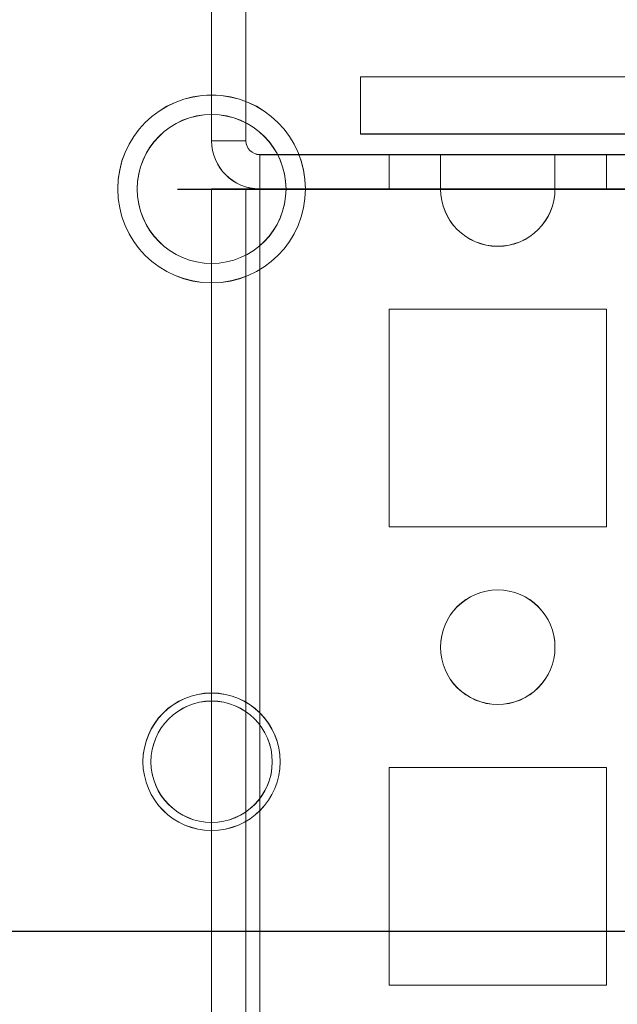
# Model space of a CAD drawing. Units: millimetres. Extents: x -3786 to 4614, y -3385 to 2555.
# Drawn here: x 1035 to 1061, y -438 to -395 of the extents above; entities that cross this region are included whole.
import ezdxf

# ---------------------------------------------------------------- set-up
doc = ezdxf.new("R2010")
doc.units = ezdxf.units.MM
doc.header["$LTSCALE"] = 5
doc.header["$PDSIZE"] = -1
doc.layers.add('Dimensions', color=7, linetype='Continuous')
doc.styles.get("Standard").update_dxf_attribs({"font": 'romans.shx', "width": 0.8})
doc.dimstyles.new('SLDDIMSTYLE2', dxfattribs={"dimscale": 10, "dimtxt": 2.5, "dimasz": 3.302, "dimexe": 1, "dimexo": 1, "dimgap": 0.926042, "dimtad": 1, "dimdec": 0, "dimrnd": 1e-09, "dimzin": 12, "dimdsep": 46, "dimtxsty": 'Standard', "dimcen": 2, "dimadec": 0, "dimazin": 3, "dimtfac": 1, "dimtdec": 0, "dimtmove": 0, "dimatfit": 0, "dimfxl": 1, "dimfrac": 2, "dimtolj": 1, "dimtzin": 12, "dimarcsym": 0})

# ---------------------------------------------------------------- blocks, each defined once
blk = doc.blocks.new('*D10')
at = {"layer": 'Defpoints', "color": 0, "transparency": 16777216}
for p in [(1021.954, -401.993), (1440.509, -401.993), (1021.949, -1921.995)]:
    blk.add_point(p, dxfattribs=at)
at = {"layer": 'Dimensions', "color": 0, "lineweight": -2, "transparency": 16777216}
for p, q in [((1041.954, -401.993), (1460.509, -401.993)), ((1440.509, -1855.955), (1440.509, -468.033)), ((1041.949, -1921.995), (1460.509, -1921.995))]:
    blk.add_line(p, q, dxfattribs=at)
at = {"layer": 'Dimensions', "color": 0, "transparency": 16777216}
for points in [[(1429.502, -468.033), (1451.516, -468.033), (1440.509, -401.993)], [(1429.502, -1855.955), (1451.516, -1855.955), (1440.509, -1921.995)]]:
    blk.add_solid(points, dxfattribs=at)
at = {"layer": 'Dimensions', "color": 0, "transparency": 16777216, "insert": (1396.988, -1161.994), "char_height": 50, "attachment_point": 5, "rotation": 90}
blk.add_mtext('\\A1;1520', dxfattribs=at)

msp = doc.modelspace()

# ---------------------------------------------------------------- linework, layer by layer
at = {"color": 7, "linetype": 'Continuous', "lineweight": 18}
for p, q in [((1043.448, -389.08), (1043.448, -399.88)), ((1043.448, -399.888), (1043.448, -389.088)), ((1044.948, -399.88), (1044.948, -389.08)), ((1044.948, -399.888), (1044.948, -389.088)), ((1049.948, -397.084), (1049.948, -399.584)), ((1049.948, -397.084), (1049.948, -399.584)), ((1049.948, -397.084), (1049.948, -397.084)), ((1049.948, -397.084), (1063.848, -397.084)), ((1049.948, -397.084), (1063.848, -397.084)), ((1049.948, -397.088), (1049.948, -397.087)), ((1049.948, -397.087), (1049.948, -399.587)), ((1049.948, -397.087), (1063.848, -397.087)), ((1049.948, -397.088), (1063.848, -397.087)), ((1049.948, -397.088), (1049.948, -399.588)), ((1049.948, -399.584), (1049.948, -399.584)), ((1049.948, -399.584), (1063.848, -399.584)), ((1049.948, -399.584), (1063.848, -399.584)), ((1049.948, -399.588), (1049.948, -399.587)), ((1049.948, -399.587), (1063.848, -399.587)), ((1063.848, -399.587), (1049.948, -399.588)), ((1044.948, -399.88), (1043.448, -399.88)), ((1043.448, -399.888), (1043.448, -399.88)), ((1044.948, -399.888), (1043.448, -399.888)), ((1044.948, -399.88), (1044.948, -399.888)), ((1045.548, -400.48), (1045.548, -401.98)), ((1045.548, -400.48), (1066.348, -400.48)), ((1045.548, -400.488), (1045.548, -400.48)), ((1045.548, -400.488), (1045.548, -401.988)), ((1045.548, -400.488), (1066.348, -400.488)), ((1051.198, -400.481), (1051.198, -401.981)), ((1051.198, -400.481), (1051.198, -401.981)), ((1051.198, -400.481), (1051.198, -400.481)), ((1051.198, -400.481), (1051.198, -401.981)), ((1051.198, -400.481), (1060.698, -400.481)), ((1051.198, -400.481), (1051.198, -401.981)), ((1060.698, -400.481), (1051.198, -400.481)), ((1051.198, -400.481), (1051.198, -400.481)), ((1051.198, -400.481), (1051.198, -401.981)), ((1051.198, -400.481), (1060.698, -400.481)), ((1051.198, -400.482), (1051.198, -400.481)), ((1051.198, -400.481), (1060.698, -400.481)), ((1060.698, -400.481), (1051.198, -400.481)), ((1051.198, -400.482), (1051.198, -401.982)), ((1060.698, -400.482), (1051.198, -400.482)), ((1051.198, -400.482), (1051.198, -401.982)), ((1051.198, -400.482), (1060.698, -400.482)), ((1051.198, -400.482), (1051.198, -401.982)), ((1060.698, -400.482), (1051.198, -400.482)), ((1051.198, -400.482), (1051.198, -400.482)), ((1051.198, -400.482), (1051.198, -401.982)), ((1051.198, -400.482), (1060.698, -400.482)), ((1051.198, -400.482), (1051.198, -401.982)), ((1060.698, -400.482), (1051.198, -400.482)), ((1051.198, -400.482), (1051.198, -400.482)), ((1051.198, -400.482), (1051.198, -401.982)), ((1051.198, -400.482), (1060.698, -400.482)), ((1051.198, -400.482), (1051.198, -401.982)), ((1060.698, -400.482), (1051.198, -400.482)), ((1051.198, -400.482), (1051.198, -400.482)), ((1051.198, -400.483), (1051.198, -401.983)), ((1051.198, -400.483), (1060.698, -400.483)), ((1051.198, -400.483), (1051.198, -401.983)), ((1060.698, -400.483), (1051.198, -400.483)), ((1051.198, -400.483), (1051.198, -400.483)), ((1051.198, -400.483), (1051.198, -401.983)), ((1051.198, -400.483), (1051.198, -401.983)), ((1060.698, -400.483), (1051.198, -400.483)), ((1051.198, -400.483), (1051.198, -400.483)), ((1051.198, -400.483), (1051.198, -401.983)), ((1051.198, -400.483), (1060.698, -400.483)), ((1051.198, -400.483), (1051.198, -401.983)), ((1060.698, -400.483), (1051.198, -400.483)), ((1051.198, -400.483), (1051.198, -400.483)), ((1051.198, -400.484), (1060.698, -400.483)), ((1051.198, -400.483), (1060.698, -400.483)), ((1051.198, -400.484), (1051.198, -401.984)), ((1051.198, -400.484), (1051.198, -401.984)), ((1060.698, -400.484), (1051.198, -400.484)), ((1051.198, -400.484), (1051.198, -400.484)), ((1051.198, -400.484), (1051.198, -401.984)), ((1051.198, -400.484), (1060.698, -400.484)), ((1060.698, -400.484), (1051.198, -400.485)), ((1051.198, -400.485), (1051.198, -400.484)), ((1051.198, -400.484), (1051.198, -401.984)), ((1051.198, -400.484), (1060.698, -400.484)), ((1051.198, -400.484), (1051.198, -401.984)), ((1060.698, -400.484), (1051.198, -400.484)), ((1051.198, -400.484), (1051.198, -400.484)), ((1051.198, -400.484), (1060.698, -400.484)), ((1051.198, -400.484), (1051.198, -401.984)), ((1051.198, -400.484), (1051.198, -400.484)), ((1051.198, -400.484), (1051.198, -401.984)), ((1060.698, -400.484), (1051.198, -400.484)), ((1051.198, -400.485), (1051.198, -401.985)), ((1051.198, -400.485), (1060.698, -400.485)), ((1051.198, -400.485), (1051.198, -401.985)), ((1060.698, -400.485), (1051.198, -400.485)), ((1051.198, -400.485), (1051.198, -400.485)), ((1051.198, -400.485), (1051.198, -401.985)), ((1051.198, -400.485), (1060.698, -400.485)), ((1051.198, -400.485), (1051.198, -401.985)), ((1060.698, -400.485), (1051.198, -400.485)), ((1051.198, -400.485), (1051.198, -400.485)), ((1051.198, -400.485), (1060.698, -400.485)), ((1060.698, -400.485), (1051.198, -400.485)), ((1051.198, -400.485), (1051.198, -401.985)), ((1051.198, -400.485), (1051.198, -400.485)), ((1051.198, -400.485), (1051.198, -401.985)), ((1051.198, -400.485), (1051.198, -401.985)), ((1051.198, -400.486), (1051.198, -401.986)), ((1051.198, -400.486), (1060.698, -400.486)), ((1051.198, -400.487), (1051.198, -400.486)), ((1051.198, -400.486), (1051.198, -401.986)), ((1051.198, -400.486), (1060.698, -400.486)), ((1051.198, -400.486), (1051.198, -401.986)), ((1060.698, -400.486), (1051.198, -400.486)), ((1051.198, -400.486), (1051.198, -400.486)), ((1051.198, -400.486), (1051.198, -401.986)), ((1051.198, -400.486), (1060.698, -400.486)), ((1051.198, -400.486), (1051.198, -401.986)), ((1060.698, -400.486), (1051.198, -400.486)), ((1051.198, -400.486), (1051.198, -400.486)), ((1051.198, -400.486), (1051.198, -401.986)), ((1051.198, -400.486), (1060.698, -400.486)), ((1051.198, -400.486), (1051.198, -401.986)), ((1060.698, -400.486), (1051.198, -400.486)), ((1051.198, -400.486), (1051.198, -400.486)), ((1051.198, -400.487), (1051.198, -401.987)), ((1051.198, -400.487), (1060.698, -400.487)), ((1051.198, -400.487), (1051.198, -401.987)), ((1060.698, -400.487), (1051.198, -400.487)), ((1051.198, -400.487), (1051.198, -400.487)), ((1051.198, -400.487), (1051.198, -401.987)), ((1051.198, -400.487), (1060.698, -400.487)), ((1051.198, -400.487), (1051.198, -401.987)), ((1060.698, -400.487), (1051.198, -400.487)), ((1051.198, -400.487), (1051.198, -400.487)), ((1051.198, -400.487), (1051.198, -401.987)), ((1060.698, -400.487), (1051.198, -400.487)), ((1053.448, -400.481), (1053.448, -401.981)), ((1053.448, -400.481), (1053.448, -401.981)), ((1053.448, -400.482), (1053.448, -401.982)), ((1053.448, -400.482), (1053.448, -401.982)), ((1053.448, -400.482), (1053.448, -401.982)), ((1053.448, -400.483), (1053.448, -401.983)), ((1053.448, -400.483), (1053.448, -401.983)), ((1053.448, -400.483), (1053.448, -401.983)), ((1053.448, -400.483), (1053.448, -401.983)), ((1053.448, -400.484), (1053.448, -401.984)), ((1053.448, -400.484), (1053.448, -401.984)), ((1053.448, -400.484), (1053.448, -401.984)), ((1053.448, -400.486), (1053.448, -401.986)), ((1053.448, -400.485), (1053.448, -401.985)), ((1053.448, -400.485), (1053.448, -401.985)), ((1053.448, -400.485), (1053.448, -401.985)), ((1053.448, -400.486), (1053.448, -401.986)), ((1053.448, -400.486), (1053.448, -401.986)), ((1053.448, -400.486), (1053.448, -401.986)), ((1053.448, -400.487), (1053.448, -401.987)), ((1053.448, -400.487), (1053.448, -401.987)), ((1058.448, -401.981), (1058.448, -400.481)), ((1058.448, -401.981), (1058.448, -400.481)), ((1058.448, -401.982), (1058.448, -400.482)), ((1058.448, -401.982), (1058.448, -400.482)), ((1058.448, -401.982), (1058.448, -400.482)), ((1058.448, -401.982), (1058.448, -400.482)), ((1058.448, -401.983), (1058.448, -400.483)), ((1058.448, -401.983), (1058.448, -400.483)), ((1058.448, -401.983), (1058.448, -400.483)), ((1058.448, -401.984), (1058.448, -400.484)), ((1058.448, -401.984), (1058.448, -400.484)), ((1058.448, -401.984), (1058.448, -400.484)), ((1058.448, -401.985), (1058.448, -400.485)), ((1058.448, -401.985), (1058.448, -400.485)), ((1058.448, -401.985), (1058.448, -400.485)), ((1058.448, -401.985), (1058.448, -400.485)), ((1058.448, -401.986), (1058.448, -400.486)), ((1058.448, -401.986), (1058.448, -400.486)), ((1058.448, -401.986), (1058.448, -400.486)), ((1058.448, -401.987), (1058.448, -400.487)), ((1058.448, -401.987), (1058.448, -400.487)), ((1060.698, -400.481), (1060.698, -401.981)), ((1060.698, -400.481), (1060.698, -401.981)), ((1060.698, -400.481), (1060.698, -400.481)), ((1060.698, -400.481), (1060.698, -401.981)), ((1060.698, -400.481), (1060.698, -401.981)), ((1060.698, -400.481), (1060.698, -400.481)), ((1060.698, -400.481), (1060.698, -401.981)), ((1060.698, -400.481), (1060.698, -400.482)), ((1060.698, -400.482), (1060.698, -401.982)), ((1060.698, -400.482), (1060.698, -401.982)), ((1060.698, -400.482), (1060.698, -401.982)), ((1060.698, -400.482), (1060.698, -400.482)), ((1060.698, -400.482), (1060.698, -401.982)), ((1060.698, -400.482), (1060.698, -401.982)), ((1060.698, -400.482), (1060.698, -400.482)), ((1060.698, -400.482), (1060.698, -401.982)), ((1060.698, -400.482), (1060.698, -401.982)), ((1060.698, -400.482), (1060.698, -400.482)), ((1060.698, -400.483), (1060.698, -401.983)), ((1060.698, -400.483), (1060.698, -401.983)), ((1060.698, -400.483), (1060.698, -400.483)), ((1060.698, -400.483), (1060.698, -401.983)), ((1060.698, -400.483), (1060.698, -401.983)), ((1060.698, -400.483), (1060.698, -400.483)), ((1060.698, -400.483), (1060.698, -401.983)), ((1060.698, -400.483), (1060.698, -401.983)), ((1060.698, -400.483), (1060.698, -400.483)), ((1060.698, -400.483), (1060.698, -401.983)), ((1060.698, -400.483), (1060.698, -400.484)), ((1060.698, -400.484), (1060.698, -401.984)), ((1060.698, -400.484), (1060.698, -401.984)), ((1060.698, -400.484), (1060.698, -401.984)), ((1060.698, -400.484), (1060.698, -400.484)), ((1060.698, -400.484), (1060.698, -401.984)), ((1060.698, -400.484), (1060.698, -400.484)), ((1060.698, -400.484), (1060.698, -401.984)), ((1060.698, -400.484), (1060.698, -401.984)), ((1060.698, -400.484), (1060.698, -401.984)), ((1060.698, -400.484), (1060.698, -400.484)), ((1060.698, -400.485), (1060.698, -401.985)), ((1060.698, -400.485), (1060.698, -401.985)), ((1060.698, -400.485), (1060.698, -400.485)), ((1060.698, -400.485), (1060.698, -401.985)), ((1060.698, -400.485), (1060.698, -401.985)), ((1060.698, -400.485), (1060.698, -400.485)), ((1060.698, -400.485), (1060.698, -401.985)), ((1060.698, -400.485), (1060.698, -400.485)), ((1060.698, -400.485), (1060.698, -401.985)), ((1060.698, -400.486), (1060.698, -401.986)), ((1060.698, -400.486), (1060.698, -400.487)), ((1060.698, -400.486), (1060.698, -401.986)), ((1060.698, -400.486), (1060.698, -401.986)), ((1060.698, -400.486), (1060.698, -400.486)), ((1060.698, -400.486), (1060.698, -401.986)), ((1060.698, -400.486), (1060.698, -401.986)), ((1060.698, -400.486), (1060.698, -400.486)), ((1060.698, -400.486), (1060.698, -401.986)), ((1060.698, -400.486), (1060.698, -401.986)), ((1060.698, -400.486), (1060.698, -400.486)), ((1060.698, -400.487), (1060.698, -401.987)), ((1060.698, -400.487), (1060.698, -401.987)), ((1060.698, -400.487), (1060.698, -400.487)), ((1060.698, -400.487), (1060.698, -401.987)), ((1060.698, -400.487), (1060.698, -401.987)), ((1060.698, -400.487), (1060.698, -400.487)), ((1060.698, -400.487), (1060.698, -401.987)), ((1039.348, -401.983), (1039.348, -401.983)), ((1039.348, -401.988), (1039.348, -401.988)), ((1040.198, -401.983), (1040.198, -401.983)), ((1040.198, -401.988), (1040.198, -401.988)), ((1043.448, -401.984), (1043.46, -1921.984)), ((1044.948, -401.984), (1043.448, -401.984)), ((1043.448, -401.984), (1043.448, -401.984)), ((1044.948, -401.984), (1043.448, -401.984)), ((1043.46, -1921.984), (1043.448, -401.984)), ((1044.948, -401.988), (1043.448, -401.988)), ((1043.448, -401.988), (1043.448, -401.988)), ((1044.948, -401.988), (1043.448, -401.988)), ((1043.448, -401.988), (1043.46, -1921.988)), ((1043.448, -401.988), (1043.46, -1921.988)), ((1044.948, -401.984), (1044.96, -1921.984)), ((1044.948, -401.984), (1044.948, -401.984)), ((1044.948, -401.984), (1044.96, -1921.984)), ((1044.948, -401.988), (1044.96, -1921.988)), ((1044.948, -401.988), (1044.948, -401.988)), ((1044.96, -1921.988), (1044.948, -401.988)), ((1066.348, -401.98), (1045.548, -401.98)), ((1045.548, -401.98), (1045.548, -401.988)), ((1045.548, -401.984), (1053.448, -401.984)), ((1053.448, -401.984), (1045.548, -401.984)), ((1045.548, -401.984), (1045.548, -401.984)), ((1045.56, -1921.984), (1045.548, -401.984)), ((1045.548, -401.984), (1045.56, -1921.984)), ((1066.348, -401.988), (1045.548, -401.988)), ((1053.448, -401.988), (1045.548, -401.988)), ((1045.548, -401.988), (1053.448, -401.988)), ((1045.548, -401.988), (1045.548, -401.988)), ((1045.548, -401.988), (1045.56, -1921.988)), ((1045.56, -1921.988), (1045.548, -401.988)), ((1046.698, -401.983), (1046.698, -401.983)), ((1046.698, -401.988), (1046.698, -401.988)), ((1047.548, -401.983), (1047.548, -401.983)), ((1047.548, -401.988), (1047.548, -401.988)), ((1051.198, -401.981), (1051.198, -401.981)), ((1051.198, -401.981), (1060.698, -401.981)), ((1060.698, -401.981), (1051.198, -401.981)), ((1051.198, -401.981), (1051.198, -401.981)), ((1051.198, -401.981), (1060.698, -401.981)), ((1051.198, -401.982), (1051.198, -401.981)), ((1051.198, -401.981), (1060.698, -401.981)), ((1060.698, -401.981), (1051.198, -401.981)), ((1060.698, -401.982), (1051.198, -401.982)), ((1051.198, -401.982), (1060.698, -401.982)), ((1060.698, -401.982), (1051.198, -401.982)), ((1051.198, -401.982), (1051.198, -401.982)), ((1051.198, -401.982), (1060.698, -401.982)), ((1060.698, -401.982), (1051.198, -401.982)), ((1051.198, -401.982), (1051.198, -401.982)), ((1051.198, -401.982), (1060.698, -401.982)), ((1060.698, -401.982), (1051.198, -401.982)), ((1051.198, -401.982), (1051.198, -401.982)), ((1051.198, -401.983), (1060.698, -401.983)), ((1060.698, -401.983), (1051.198, -401.983)), ((1051.198, -401.983), (1051.198, -401.983)), ((1051.198, -401.983), (1060.698, -401.983)), ((1060.698, -401.983), (1051.198, -401.983)), ((1051.198, -401.983), (1051.198, -401.983)), ((1051.198, -401.983), (1060.698, -401.983)), ((1060.698, -401.983), (1051.198, -401.983)), ((1051.198, -401.983), (1051.198, -401.983)), ((1051.198, -401.984), (1060.698, -401.983)), ((1060.698, -401.984), (1051.198, -401.984)), ((1051.198, -401.984), (1051.198, -401.984)), ((1051.198, -401.984), (1060.698, -401.984)), ((1060.698, -401.984), (1051.198, -401.985)), ((1051.198, -401.985), (1051.198, -401.984)), ((1051.198, -401.984), (1060.698, -401.984)), ((1060.698, -401.984), (1051.198, -401.984)), ((1051.198, -401.984), (1051.198, -401.984)), ((1060.698, -401.984), (1051.198, -401.984)), ((1051.198, -401.984), (1051.198, -401.984)), ((1051.198, -401.984), (1060.698, -401.984)), ((1051.198, -401.985), (1060.698, -401.985)), ((1060.698, -401.985), (1051.198, -401.985)), ((1051.198, -401.985), (1051.198, -401.985)), ((1051.198, -401.985), (1060.698, -401.985)), ((1060.698, -401.985), (1051.198, -401.985)), ((1051.198, -401.985), (1051.198, -401.985)), ((1051.198, -401.985), (1060.698, -401.985)), ((1060.698, -401.985), (1051.198, -401.985)), ((1051.198, -401.985), (1051.198, -401.985)), ((1051.198, -401.986), (1060.698, -401.986)), ((1051.198, -401.987), (1051.198, -401.986)), ((1051.198, -401.986), (1060.698, -401.986)), ((1060.698, -401.986), (1051.198, -401.986)), ((1051.198, -401.986), (1051.198, -401.986)), ((1051.198, -401.986), (1060.698, -401.986)), ((1051.198, -401.986), (1051.198, -401.986)), ((1051.198, -401.986), (1060.698, -401.986)), ((1060.698, -401.986), (1051.198, -401.986)), ((1051.198, -401.986), (1051.198, -401.986)), ((1060.698, -401.986), (1051.198, -401.986)), ((1051.198, -401.987), (1060.698, -401.987)), ((1060.698, -401.987), (1051.198, -401.987)), ((1051.198, -401.987), (1051.198, -401.987)), ((1051.198, -401.987), (1060.698, -401.987)), ((1060.698, -401.987), (1051.198, -401.987)), ((1051.198, -401.987), (1051.198, -401.987)), ((1060.698, -401.987), (1051.198, -401.987)), ((1053.448, -401.984), (1053.448, -401.984)), ((1053.448, -401.988), (1053.448, -401.988)), ((1058.448, -401.984), (1058.448, -401.984)), ((1058.448, -401.984), (1066.348, -401.984)), ((1066.348, -401.984), (1058.448, -401.984)), ((1066.348, -401.987), (1058.448, -401.988)), ((1058.448, -401.988), (1066.348, -401.987)), ((1058.448, -401.988), (1058.448, -401.988)), ((1060.698, -401.981), (1060.698, -401.981)), ((1060.698, -401.981), (1060.698, -401.981)), ((1060.698, -401.981), (1060.698, -401.982)), ((1060.698, -401.982), (1060.698, -401.982)), ((1060.698, -401.982), (1060.698, -401.982)), ((1060.698, -401.982), (1060.698, -401.982)), ((1060.698, -401.983), (1060.698, -401.983)), ((1060.698, -401.983), (1060.698, -401.983)), ((1060.698, -401.983), (1060.698, -401.983)), ((1060.698, -401.983), (1060.698, -401.984)), ((1060.698, -401.984), (1060.698, -401.984)), ((1060.698, -401.984), (1060.698, -401.984)), ((1060.698, -401.984), (1060.698, -401.984)), ((1060.698, -401.985), (1060.698, -401.985)), ((1060.698, -401.985), (1060.698, -401.985)), ((1060.698, -401.985), (1060.698, -401.985)), ((1060.698, -401.986), (1060.698, -401.987)), ((1060.698, -401.986), (1060.698, -401.986)), ((1060.698, -401.986), (1060.698, -401.986)), ((1060.698, -401.986), (1060.698, -401.986)), ((1060.698, -401.987), (1060.698, -401.987)), ((1060.698, -401.987), (1060.698, -401.987)), ((1051.198, -407.234), (1060.698, -407.234)), ((1051.198, -407.234), (1060.698, -407.234)), ((1051.198, -407.234), (1051.198, -407.234)), ((1051.198, -416.734), (1051.198, -407.234)), ((1051.198, -416.734), (1051.198, -407.234)), ((1051.198, -407.238), (1060.698, -407.237)), ((1051.198, -407.238), (1060.698, -407.237)), ((1051.198, -416.738), (1051.198, -407.238)), ((1051.198, -416.738), (1051.198, -407.238)), ((1051.198, -407.238), (1051.198, -407.238)), ((1060.698, -407.234), (1060.698, -416.734)), ((1060.698, -407.234), (1060.698, -407.234)), ((1060.698, -407.234), (1060.698, -416.734)), ((1060.698, -407.237), (1060.698, -407.237)), ((1060.698, -407.237), (1060.698, -416.737)), ((1060.698, -407.237), (1060.698, -416.737)), ((1051.198, -416.734), (1051.198, -416.734)), ((1060.698, -416.734), (1051.198, -416.734)), ((1060.698, -416.734), (1051.198, -416.734)), ((1060.698, -416.737), (1051.198, -416.738)), ((1060.698, -416.737), (1051.198, -416.738)), ((1051.198, -416.738), (1051.198, -416.738)), ((1060.698, -416.734), (1060.698, -416.734)), ((1060.698, -416.737), (1060.698, -416.737)), ((1053.448, -421.984), (1053.448, -421.984)), ((1053.448, -421.988), (1053.448, -421.988)), ((1058.448, -421.984), (1058.448, -421.984)), ((1058.448, -421.988), (1058.448, -421.988)), ((1040.448, -426.983), (1040.448, -426.983)), ((1040.448, -426.988), (1040.448, -426.988)), ((1040.798, -426.983), (1040.798, -426.983)), ((1040.798, -426.988), (1040.798, -426.988)), ((1046.098, -426.983), (1046.098, -426.983)), ((1046.098, -426.988), (1046.098, -426.988)), ((1046.448, -426.983), (1046.448, -426.983)), ((1046.448, -426.988), (1046.448, -426.988)), ((1051.198, -427.234), (1060.698, -427.234)), ((1051.198, -427.234), (1051.198, -427.234)), ((1051.199, -436.734), (1051.198, -427.234)), ((1051.199, -436.734), (1051.198, -427.234)), ((1051.198, -427.234), (1060.698, -427.234)), ((1051.198, -427.238), (1060.698, -427.237)), ((1051.198, -427.238), (1060.698, -427.237)), ((1051.199, -436.738), (1051.198, -427.238)), ((1051.199, -436.738), (1051.198, -427.238)), ((1051.198, -427.238), (1051.198, -427.238)), ((1060.698, -427.234), (1060.699, -436.734)), ((1060.698, -427.234), (1060.699, -436.734)), ((1060.698, -427.234), (1060.698, -427.234)), ((1060.698, -427.237), (1060.698, -427.237)), ((1060.698, -427.237), (1060.699, -436.737)), ((1060.698, -427.237), (1060.699, -436.737)), ((1022.949, -434.383), (1063.849, -434.383)), ((1063.849, -434.383), (1022.949, -434.384)), ((1063.849, -434.388), (1022.949, -434.388)), ((1022.949, -434.388), (1063.849, -434.388)), ((1051.199, -436.734), (1051.199, -436.734)), ((1060.699, -436.734), (1051.199, -436.734)), ((1060.699, -436.734), (1051.199, -436.734)), ((1060.699, -436.737), (1051.199, -436.738)), ((1060.699, -436.737), (1051.199, -436.738)), ((1051.199, -436.738), (1051.199, -436.738)), ((1060.699, -436.734), (1060.699, -436.734)), ((1060.699, -436.737), (1060.699, -436.737))]:
    msp.add_line(p, q, dxfattribs=at)
at = {"color": 7, "linetype": 'Continuous', "lineweight": 18, "flags": 128}
for points in [[(1058.448, -400.481), (1058.37, -400.481), (1058.139, -400.481), (1057.771, -400.481), (1057.288, -400.481), (1056.721, -400.481), (1056.105, -400.481), (1055.48, -400.481), (1054.884, -400.481), (1054.355, -400.481), (1053.926, -400.481), (1053.624, -400.481), (1053.468, -400.481), (1053.468, -400.481), (1053.624, -400.481), (1053.926, -400.481), (1054.355, -400.481), (1054.884, -400.481), (1055.48, -400.481), (1056.105, -400.481), (1056.721, -400.481), (1057.288, -400.481), (1057.771, -400.481), (1058.139, -400.481), (1058.37, -400.481), (1058.448, -400.481)], [(1058.448, -400.481), (1058.37, -400.481), (1058.139, -400.481), (1057.771, -400.481), (1057.288, -400.481), (1056.721, -400.481), (1056.105, -400.481), (1055.48, -400.481), (1054.884, -400.481), (1054.355, -400.481), (1053.926, -400.481), (1053.624, -400.481), (1053.468, -400.481), (1053.468, -400.481), (1053.624, -400.481), (1053.926, -400.481), (1054.355, -400.481), (1054.884, -400.481), (1055.48, -400.481), (1056.105, -400.481), (1056.721, -400.481), (1057.288, -400.481), (1057.771, -400.481), (1058.139, -400.481), (1058.37, -400.481), (1058.448, -400.481)], [(1058.448, -400.482), (1058.37, -400.482), (1058.139, -400.482), (1057.771, -400.482), (1057.288, -400.482), (1056.721, -400.482), (1056.105, -400.482), (1055.48, -400.482), (1054.884, -400.482), (1054.355, -400.482), (1053.926, -400.482), (1053.624, -400.482), (1053.468, -400.482), (1053.468, -400.482), (1053.624, -400.482), (1053.926, -400.482), (1054.355, -400.482), (1054.884, -400.482), (1055.48, -400.482), (1056.105, -400.482), (1056.721, -400.482), (1057.288, -400.482), (1057.771, -400.482), (1058.139, -400.482), (1058.37, -400.482), (1058.448, -400.482)], [(1058.448, -400.482), (1058.37, -400.482), (1058.139, -400.482), (1057.771, -400.482), (1057.288, -400.482), (1056.721, -400.482), (1056.105, -400.482), (1055.48, -400.482), (1054.884, -400.482), (1054.355, -400.482), (1053.926, -400.482), (1053.624, -400.482), (1053.468, -400.482), (1053.468, -400.482), (1053.624, -400.482), (1053.926, -400.482), (1054.355, -400.482), (1054.884, -400.482), (1055.48, -400.482), (1056.105, -400.482), (1056.721, -400.482), (1057.288, -400.482), (1057.771, -400.482), (1058.139, -400.482), (1058.37, -400.482), (1058.448, -400.482)], [(1058.448, -400.482), (1058.37, -400.482), (1058.139, -400.482), (1057.771, -400.482), (1057.288, -400.482), (1056.721, -400.482), (1056.105, -400.482), (1055.48, -400.482), (1054.884, -400.482), (1054.355, -400.482), (1053.926, -400.482), (1053.624, -400.482), (1053.468, -400.482), (1053.468, -400.482), (1053.624, -400.482), (1053.926, -400.482), (1054.355, -400.482), (1054.884, -400.482), (1055.48, -400.482), (1056.105, -400.482), (1056.721, -400.482), (1057.288, -400.482), (1057.771, -400.482), (1058.139, -400.482), (1058.37, -400.482), (1058.448, -400.482)], [(1058.448, -400.482), (1058.37, -400.482), (1058.139, -400.483), (1057.771, -400.483), (1057.288, -400.483), (1056.721, -400.483), (1056.105, -400.483), (1055.48, -400.483), (1054.884, -400.483), (1054.355, -400.483), (1053.926, -400.483), (1053.624, -400.483), (1053.468, -400.483), (1053.468, -400.483), (1053.624, -400.483), (1053.926, -400.483), (1054.355, -400.482), (1054.884, -400.482), (1055.48, -400.482), (1056.105, -400.482), (1056.721, -400.482), (1057.288, -400.482), (1057.771, -400.482), (1058.139, -400.482), (1058.37, -400.482), (1058.448, -400.482)], [(1058.448, -400.483), (1058.37, -400.483), (1058.139, -400.483), (1057.771, -400.483), (1057.288, -400.483), (1056.721, -400.483), (1056.105, -400.483), (1055.48, -400.483), (1054.884, -400.483), (1054.355, -400.483), (1053.926, -400.483), (1053.624, -400.483), (1053.468, -400.483), (1053.468, -400.483), (1053.624, -400.483), (1053.926, -400.483), (1054.355, -400.483), (1054.884, -400.483), (1055.48, -400.483), (1056.105, -400.483), (1056.721, -400.483), (1057.288, -400.483), (1057.771, -400.483), (1058.139, -400.483), (1058.37, -400.483), (1058.448, -400.483)], [(1058.448, -400.483), (1058.37, -400.483), (1058.139, -400.483), (1057.771, -400.483), (1057.288, -400.483), (1056.721, -400.483), (1056.105, -400.483), (1055.48, -400.483), (1054.884, -400.483), (1054.355, -400.483), (1053.926, -400.483), (1053.624, -400.483), (1053.468, -400.483), (1053.468, -400.483), (1053.624, -400.483), (1053.926, -400.483), (1054.355, -400.483), (1054.884, -400.483), (1055.48, -400.483), (1056.105, -400.483), (1056.721, -400.483), (1057.288, -400.483), (1057.771, -400.483), (1058.139, -400.483), (1058.37, -400.483), (1058.448, -400.483)], [(1058.448, -400.483), (1058.37, -400.483), (1058.139, -400.483), (1057.771, -400.483), (1057.288, -400.483), (1056.721, -400.483), (1056.105, -400.483), (1055.48, -400.483), (1054.884, -400.483), (1054.355, -400.483), (1053.926, -400.483), (1053.624, -400.483), (1053.468, -400.483), (1053.468, -400.483), (1053.624, -400.483), (1053.926, -400.483), (1054.355, -400.483), (1054.884, -400.483), (1055.48, -400.483), (1056.105, -400.483), (1056.721, -400.483), (1057.288, -400.483), (1057.771, -400.483), (1058.139, -400.483), (1058.37, -400.483), (1058.448, -400.483)], [(1058.448, -400.484), (1058.37, -400.484), (1058.139, -400.484), (1057.771, -400.484), (1057.288, -400.484), (1056.721, -400.484), (1056.105, -400.484), (1055.48, -400.484), (1054.884, -400.484), (1054.355, -400.484), (1053.926, -400.484), (1053.624, -400.484), (1053.468, -400.484), (1053.468, -400.484), (1053.624, -400.484), (1053.926, -400.484), (1054.355, -400.484), (1054.884, -400.484), (1055.48, -400.484), (1056.105, -400.484), (1056.721, -400.484), (1057.288, -400.484), (1057.771, -400.484), (1058.139, -400.484), (1058.37, -400.484), (1058.448, -400.484)], [(1058.448, -400.484), (1058.37, -400.484), (1058.139, -400.484), (1057.771, -400.484), (1057.288, -400.484), (1056.721, -400.484), (1056.105, -400.484), (1055.48, -400.484), (1054.884, -400.484), (1054.355, -400.484), (1053.926, -400.484), (1053.624, -400.484), (1053.468, -400.484), (1053.468, -400.484), (1053.624, -400.484), (1053.926, -400.484), (1054.355, -400.484), (1054.884, -400.484), (1055.48, -400.484), (1056.105, -400.484), (1056.721, -400.484), (1057.288, -400.484), (1057.771, -400.484), (1058.139, -400.484), (1058.37, -400.484), (1058.448, -400.484)], [(1058.448, -400.484), (1058.37, -400.484), (1058.139, -400.484), (1057.771, -400.484), (1057.288, -400.484), (1056.721, -400.484), (1056.105, -400.484), (1055.48, -400.484), (1054.884, -400.484), (1054.355, -400.484), (1053.926, -400.484), (1053.624, -400.484), (1053.468, -400.484), (1053.468, -400.484), (1053.624, -400.484), (1053.926, -400.484), (1054.355, -400.484), (1054.884, -400.484), (1055.48, -400.484), (1056.105, -400.484), (1056.721, -400.484), (1057.288, -400.484), (1057.771, -400.484), (1058.139, -400.484), (1058.37, -400.484), (1058.448, -400.484)], [(1058.448, -400.485), (1058.37, -400.485), (1058.139, -400.486), (1057.771, -400.486), (1057.288, -400.486), (1056.721, -400.486), (1056.105, -400.486), (1055.48, -400.486), (1054.884, -400.486), (1054.355, -400.486), (1053.926, -400.486), (1053.624, -400.486), (1053.468, -400.486), (1053.468, -400.486), (1053.624, -400.486), (1053.926, -400.486), (1054.355, -400.485), (1054.884, -400.485), (1055.48, -400.485), (1056.105, -400.485), (1056.721, -400.485), (1057.288, -400.485), (1057.771, -400.485), (1058.139, -400.485), (1058.37, -400.485), (1058.448, -400.485)], [(1058.448, -400.485), (1058.37, -400.485), (1058.139, -400.485), (1057.771, -400.485), (1057.288, -400.485), (1056.721, -400.485), (1056.105, -400.485), (1055.48, -400.485), (1054.884, -400.485), (1054.355, -400.485), (1053.926, -400.485), (1053.624, -400.485), (1053.468, -400.485), (1053.468, -400.485), (1053.624, -400.485), (1053.926, -400.485), (1054.355, -400.485), (1054.884, -400.485), (1055.48, -400.485), (1056.105, -400.485), (1056.721, -400.485), (1057.288, -400.485), (1057.771, -400.485), (1058.139, -400.485), (1058.37, -400.485), (1058.448, -400.485)], [(1058.448, -400.485), (1058.37, -400.485), (1058.139, -400.485), (1057.771, -400.485), (1057.288, -400.485), (1056.721, -400.485), (1056.105, -400.485), (1055.48, -400.485), (1054.884, -400.485), (1054.355, -400.485), (1053.926, -400.485), (1053.624, -400.485), (1053.468, -400.485), (1053.468, -400.485), (1053.624, -400.485), (1053.926, -400.485), (1054.355, -400.485), (1054.884, -400.485), (1055.48, -400.485), (1056.105, -400.485), (1056.721, -400.485), (1057.288, -400.485), (1057.771, -400.485), (1058.139, -400.485), (1058.37, -400.485), (1058.448, -400.485)], [(1058.448, -400.485), (1058.37, -400.485), (1058.139, -400.485), (1057.771, -400.485), (1057.288, -400.485), (1056.721, -400.485), (1056.105, -400.485), (1055.48, -400.485), (1054.884, -400.485), (1054.355, -400.485), (1053.926, -400.485), (1053.624, -400.485), (1053.468, -400.485), (1053.468, -400.485), (1053.624, -400.485), (1053.926, -400.485), (1054.355, -400.485), (1054.884, -400.485), (1055.48, -400.485), (1056.105, -400.485), (1056.721, -400.485), (1057.288, -400.485), (1057.771, -400.485), (1058.139, -400.485), (1058.37, -400.485), (1058.448, -400.485)], [(1058.448, -400.486), (1058.37, -400.486), (1058.139, -400.486), (1057.771, -400.486), (1057.288, -400.486), (1056.721, -400.486), (1056.105, -400.486), (1055.48, -400.486), (1054.884, -400.486), (1054.355, -400.486), (1053.926, -400.486), (1053.624, -400.486), (1053.468, -400.486), (1053.468, -400.486), (1053.624, -400.486), (1053.926, -400.486), (1054.355, -400.486), (1054.884, -400.486), (1055.48, -400.486), (1056.105, -400.486), (1056.721, -400.486), (1057.288, -400.486), (1057.771, -400.486), (1058.139, -400.486), (1058.37, -400.486), (1058.448, -400.486)], [(1058.448, -400.486), (1058.37, -400.486), (1058.139, -400.486), (1057.771, -400.486), (1057.288, -400.486), (1056.721, -400.486), (1056.105, -400.486), (1055.48, -400.486), (1054.884, -400.486), (1054.355, -400.486), (1053.926, -400.486), (1053.624, -400.486), (1053.468, -400.486), (1053.468, -400.486), (1053.624, -400.486), (1053.926, -400.486), (1054.355, -400.486), (1054.884, -400.486), (1055.48, -400.486), (1056.105, -400.486), (1056.721, -400.486), (1057.288, -400.486), (1057.771, -400.486), (1058.139, -400.486), (1058.37, -400.486), (1058.448, -400.486)], [(1058.448, -400.486), (1058.37, -400.486), (1058.139, -400.486), (1057.771, -400.486), (1057.288, -400.486), (1056.721, -400.486), (1056.105, -400.486), (1055.48, -400.486), (1054.884, -400.486), (1054.355, -400.486), (1053.926, -400.486), (1053.624, -400.486), (1053.468, -400.486), (1053.468, -400.486), (1053.624, -400.486), (1053.926, -400.486), (1054.355, -400.486), (1054.884, -400.486), (1055.48, -400.486), (1056.105, -400.486), (1056.721, -400.486), (1057.288, -400.486), (1057.771, -400.486), (1058.139, -400.486), (1058.37, -400.486), (1058.448, -400.486)], [(1058.448, -400.487), (1058.37, -400.487), (1058.139, -400.487), (1057.771, -400.487), (1057.288, -400.487), (1056.721, -400.487), (1056.105, -400.487), (1055.48, -400.487), (1054.884, -400.487), (1054.355, -400.487), (1053.926, -400.487), (1053.624, -400.487), (1053.468, -400.487), (1053.468, -400.487), (1053.624, -400.487), (1053.926, -400.487), (1054.355, -400.487), (1054.884, -400.487), (1055.48, -400.487), (1056.105, -400.487), (1056.721, -400.487), (1057.288, -400.487), (1057.771, -400.487), (1058.139, -400.487), (1058.37, -400.487), (1058.448, -400.487)], [(1058.448, -400.487), (1058.37, -400.487), (1058.139, -400.487), (1057.771, -400.487), (1057.288, -400.487), (1056.721, -400.487), (1056.105, -400.487), (1055.48, -400.487), (1054.884, -400.487), (1054.355, -400.487), (1053.926, -400.487), (1053.624, -400.487), (1053.468, -400.487), (1053.468, -400.487), (1053.624, -400.487), (1053.926, -400.487), (1054.355, -400.487), (1054.884, -400.487), (1055.48, -400.487), (1056.105, -400.487), (1056.721, -400.487), (1057.288, -400.487), (1057.771, -400.487), (1058.139, -400.487), (1058.37, -400.487), (1058.448, -400.487)], [(1045.548, -401.984), (1045.139, -401.984), (1044.745, -401.984), (1044.382, -401.984), (1044.063, -401.984), (1043.802, -401.984), (1043.608, -401.984), (1043.489, -401.984), (1043.448, -401.984)], [(1043.448, -401.988), (1043.489, -401.988), (1043.608, -401.988), (1043.802, -401.988), (1044.063, -401.988), (1044.382, -401.988), (1044.745, -401.988), (1045.139, -401.988), (1045.548, -401.988)], [(1045.548, -401.984), (1045.431, -401.984), (1045.319, -401.984), (1045.215, -401.984), (1045.124, -401.984), (1045.049, -401.984), (1044.994, -401.984), (1044.96, -401.984), (1044.948, -401.984)], [(1044.948, -401.988), (1044.96, -401.988), (1044.994, -401.988), (1045.049, -401.988), (1045.124, -401.988), (1045.215, -401.988), (1045.319, -401.988), (1045.431, -401.988), (1045.548, -401.988)], [(1055.948, -401.981), (1056.57, -401.981), (1057.153, -401.981), (1057.66, -401.981), (1058.059, -401.981), (1058.326, -401.981), (1058.443, -401.981), (1058.404, -401.981), (1058.21, -401.981), (1057.875, -401.981), (1057.418, -401.981), (1056.869, -401.981), (1056.262, -401.981), (1055.635, -401.981), (1055.028, -401.981), (1054.479, -401.981), (1054.022, -401.981), (1053.686, -401.981), (1053.493, -401.981), (1053.453, -401.981), (1053.571, -401.981), (1053.837, -401.981), (1054.237, -401.981), (1054.744, -401.981), (1055.327, -401.981), (1055.948, -401.981)], [(1055.948, -401.981), (1056.57, -401.981), (1057.153, -401.981), (1057.66, -401.981), (1058.059, -401.981), (1058.326, -401.981), (1058.443, -401.981), (1058.404, -401.981), (1058.21, -401.981), (1057.875, -401.981), (1057.418, -401.981), (1056.869, -401.981), (1056.262, -401.981), (1055.635, -401.981), (1055.028, -401.981), (1054.479, -401.981), (1054.022, -401.981), (1053.686, -401.981), (1053.493, -401.981), (1053.453, -401.981), (1053.571, -401.981), (1053.837, -401.981), (1054.237, -401.981), (1054.744, -401.981), (1055.327, -401.981), (1055.948, -401.981)], [(1055.948, -401.982), (1056.57, -401.982), (1057.153, -401.982), (1057.66, -401.982), (1058.059, -401.982), (1058.326, -401.982), (1058.443, -401.982), (1058.404, -401.982), (1058.21, -401.982), (1057.875, -401.982), (1057.418, -401.982), (1056.869, -401.982), (1056.262, -401.982), (1055.635, -401.982), (1055.028, -401.982), (1054.479, -401.982), (1054.022, -401.982), (1053.686, -401.982), (1053.493, -401.982), (1053.453, -401.982), (1053.571, -401.982), (1053.837, -401.982), (1054.237, -401.982), (1054.744, -401.982), (1055.327, -401.982), (1055.948, -401.982)], [(1055.948, -401.982), (1056.57, -401.982), (1057.153, -401.982), (1057.66, -401.982), (1058.059, -401.982), (1058.326, -401.982), (1058.443, -401.982), (1058.404, -401.982), (1058.21, -401.982), (1057.875, -401.982), (1057.418, -401.982), (1056.869, -401.982), (1056.262, -401.982), (1055.635, -401.982), (1055.028, -401.982), (1054.479, -401.982), (1054.022, -401.982), (1053.686, -401.982), (1053.493, -401.982), (1053.453, -401.982), (1053.571, -401.982), (1053.837, -401.982), (1054.237, -401.982), (1054.744, -401.982), (1055.327, -401.982), (1055.948, -401.982)], [(1055.948, -401.982), (1056.57, -401.982), (1057.153, -401.982), (1057.66, -401.982), (1058.059, -401.982), (1058.326, -401.982), (1058.443, -401.982), (1058.404, -401.982), (1058.21, -401.982), (1057.875, -401.982), (1057.418, -401.982), (1056.869, -401.982), (1056.262, -401.982), (1055.635, -401.982), (1055.028, -401.982), (1054.479, -401.982), (1054.022, -401.982), (1053.686, -401.982), (1053.493, -401.982), (1053.453, -401.982), (1053.571, -401.982), (1053.837, -401.982), (1054.237, -401.982), (1054.744, -401.982), (1055.327, -401.982), (1055.948, -401.982)], [(1055.948, -401.982), (1056.57, -401.982), (1057.153, -401.982), (1057.66, -401.982), (1058.059, -401.982), (1058.326, -401.982), (1058.443, -401.982), (1058.404, -401.982), (1058.21, -401.983), (1057.875, -401.983), (1057.418, -401.983), (1056.869, -401.983), (1056.262, -401.983), (1055.635, -401.983), (1055.028, -401.983), (1054.479, -401.983), (1054.022, -401.983), (1053.686, -401.983), (1053.493, -401.983), (1053.453, -401.983), (1053.571, -401.983), (1053.837, -401.983), (1054.237, -401.982), (1054.744, -401.982), (1055.327, -401.982), (1055.948, -401.982)], [(1055.948, -401.983), (1056.57, -401.983), (1057.153, -401.983), (1057.66, -401.983), (1058.059, -401.983), (1058.326, -401.983), (1058.443, -401.983), (1058.404, -401.983), (1058.21, -401.983), (1057.875, -401.983), (1057.418, -401.983), (1056.869, -401.983), (1056.262, -401.983), (1055.635, -401.983), (1055.028, -401.983), (1054.479, -401.983), (1054.022, -401.983), (1053.686, -401.983), (1053.493, -401.983), (1053.453, -401.983), (1053.571, -401.983), (1053.837, -401.983), (1054.237, -401.983), (1054.744, -401.983), (1055.327, -401.983), (1055.948, -401.983)], [(1055.948, -401.983), (1056.57, -401.983), (1057.153, -401.983), (1057.66, -401.983), (1058.059, -401.983), (1058.326, -401.983), (1058.443, -401.983), (1058.404, -401.983), (1058.21, -401.983), (1057.875, -401.983), (1057.418, -401.983), (1056.869, -401.983), (1056.262, -401.983), (1055.635, -401.983), (1055.028, -401.983), (1054.479, -401.983), (1054.022, -401.983), (1053.686, -401.983), (1053.493, -401.983), (1053.453, -401.983), (1053.571, -401.983), (1053.837, -401.983), (1054.237, -401.983), (1054.744, -401.983), (1055.327, -401.983), (1055.948, -401.983)], [(1055.948, -401.983), (1056.57, -401.983), (1057.153, -401.983), (1057.66, -401.983), (1058.059, -401.983), (1058.326, -401.983), (1058.443, -401.983), (1058.404, -401.983), (1058.21, -401.983), (1057.875, -401.983), (1057.418, -401.983), (1056.869, -401.983), (1056.262, -401.983), (1055.635, -401.983), (1055.028, -401.983), (1054.479, -401.983), (1054.022, -401.983), (1053.686, -401.983), (1053.493, -401.983), (1053.453, -401.983), (1053.571, -401.983), (1053.837, -401.983), (1054.237, -401.983), (1054.744, -401.983), (1055.327, -401.983), (1055.948, -401.983)], [(1055.948, -401.984), (1056.57, -401.984), (1057.153, -401.984), (1057.66, -401.984), (1058.059, -401.984), (1058.326, -401.984), (1058.443, -401.984), (1058.404, -401.984), (1058.21, -401.984), (1057.875, -401.984), (1057.418, -401.984), (1056.869, -401.984), (1056.262, -401.984), (1055.635, -401.984), (1055.028, -401.984), (1054.479, -401.984), (1054.022, -401.984), (1053.686, -401.984), (1053.493, -401.984), (1053.453, -401.984), (1053.571, -401.984), (1053.837, -401.984), (1054.237, -401.984), (1054.744, -401.984), (1055.327, -401.984), (1055.948, -401.984)], [(1055.948, -401.984), (1056.57, -401.984), (1057.153, -401.984), (1057.66, -401.984), (1058.059, -401.984), (1058.326, -401.984), (1058.443, -401.984), (1058.404, -401.984), (1058.21, -401.984), (1057.875, -401.984), (1057.418, -401.984), (1056.869, -401.984), (1056.262, -401.984), (1055.635, -401.984), (1055.028, -401.984), (1054.479, -401.984), (1054.022, -401.984), (1053.686, -401.984), (1053.493, -401.984), (1053.453, -401.984), (1053.571, -401.984), (1053.837, -401.984), (1054.237, -401.984), (1054.744, -401.984), (1055.327, -401.984), (1055.948, -401.984)], [(1055.948, -401.984), (1056.57, -401.984), (1057.153, -401.984), (1057.66, -401.984), (1058.059, -401.984), (1058.326, -401.984), (1058.443, -401.984), (1058.404, -401.984), (1058.21, -401.984), (1057.875, -401.984), (1057.418, -401.984), (1056.869, -401.984), (1056.262, -401.984), (1055.635, -401.984), (1055.028, -401.984), (1054.479, -401.984), (1054.022, -401.984), (1053.686, -401.984), (1053.493, -401.984), (1053.453, -401.984), (1053.571, -401.984), (1053.837, -401.984), (1054.237, -401.984), (1054.744, -401.984), (1055.327, -401.984), (1055.948, -401.984)], [(1055.948, -401.985), (1056.57, -401.985), (1057.153, -401.985), (1057.66, -401.985), (1058.059, -401.985), (1058.326, -401.985), (1058.443, -401.985), (1058.404, -401.985), (1058.21, -401.986), (1057.875, -401.986), (1057.418, -401.986), (1056.869, -401.986), (1056.262, -401.986), (1055.635, -401.986), (1055.028, -401.986), (1054.479, -401.986), (1054.022, -401.986), (1053.686, -401.986), (1053.493, -401.986), (1053.453, -401.986), (1053.571, -401.986), (1053.837, -401.986), (1054.237, -401.985), (1054.744, -401.985), (1055.327, -401.985), (1055.948, -401.985)], [(1055.948, -401.985), (1056.57, -401.985), (1057.153, -401.985), (1057.66, -401.985), (1058.059, -401.985), (1058.326, -401.985), (1058.443, -401.985), (1058.404, -401.985), (1058.21, -401.985), (1057.875, -401.985), (1057.418, -401.985), (1056.869, -401.985), (1056.262, -401.985), (1055.635, -401.985), (1055.028, -401.985), (1054.479, -401.985), (1054.022, -401.985), (1053.686, -401.985), (1053.493, -401.985), (1053.453, -401.985), (1053.571, -401.985), (1053.837, -401.985), (1054.237, -401.985), (1054.744, -401.985), (1055.327, -401.985), (1055.948, -401.985)], [(1055.948, -401.985), (1056.57, -401.985), (1057.153, -401.985), (1057.66, -401.985), (1058.059, -401.985), (1058.326, -401.985), (1058.443, -401.985), (1058.404, -401.985), (1058.21, -401.985), (1057.875, -401.985), (1057.418, -401.985), (1056.869, -401.985), (1056.262, -401.985), (1055.635, -401.985), (1055.028, -401.985), (1054.479, -401.985), (1054.022, -401.985), (1053.686, -401.985), (1053.493, -401.985), (1053.453, -401.985), (1053.571, -401.985), (1053.837, -401.985), (1054.237, -401.985), (1054.744, -401.985), (1055.327, -401.985), (1055.948, -401.985)], [(1055.948, -401.985), (1056.57, -401.985), (1057.153, -401.985), (1057.66, -401.985), (1058.059, -401.985), (1058.326, -401.985), (1058.443, -401.985), (1058.404, -401.985), (1058.21, -401.985), (1057.875, -401.985), (1057.418, -401.985), (1056.869, -401.985), (1056.262, -401.985), (1055.635, -401.985), (1055.028, -401.985), (1054.479, -401.985), (1054.022, -401.985), (1053.686, -401.985), (1053.493, -401.985), (1053.453, -401.985), (1053.571, -401.985), (1053.837, -401.985), (1054.237, -401.985), (1054.744, -401.985), (1055.327, -401.985), (1055.948, -401.985)], [(1055.948, -401.986), (1056.57, -401.986), (1057.153, -401.986), (1057.66, -401.986), (1058.059, -401.986), (1058.326, -401.986), (1058.443, -401.986), (1058.404, -401.986), (1058.21, -401.986), (1057.875, -401.986), (1057.418, -401.986), (1056.869, -401.986), (1056.262, -401.986), (1055.635, -401.986), (1055.028, -401.986), (1054.479, -401.986), (1054.022, -401.986), (1053.686, -401.986), (1053.493, -401.986), (1053.453, -401.986), (1053.571, -401.986), (1053.837, -401.986), (1054.237, -401.986), (1054.744, -401.986), (1055.327, -401.986), (1055.948, -401.986)], [(1055.948, -401.986), (1056.57, -401.986), (1057.153, -401.986), (1057.66, -401.986), (1058.059, -401.986), (1058.326, -401.986), (1058.443, -401.986), (1058.404, -401.986), (1058.21, -401.986), (1057.875, -401.986), (1057.418, -401.986), (1056.869, -401.986), (1056.262, -401.986), (1055.635, -401.986), (1055.028, -401.986), (1054.479, -401.986), (1054.022, -401.986), (1053.686, -401.986), (1053.493, -401.986), (1053.453, -401.986), (1053.571, -401.986), (1053.837, -401.986), (1054.237, -401.986), (1054.744, -401.986), (1055.327, -401.986), (1055.948, -401.986)], [(1055.948, -401.986), (1056.57, -401.986), (1057.153, -401.986), (1057.66, -401.986), (1058.059, -401.986), (1058.326, -401.986), (1058.443, -401.986), (1058.404, -401.986), (1058.21, -401.986), (1057.875, -401.986), (1057.418, -401.986), (1056.869, -401.986), (1056.262, -401.986), (1055.635, -401.986), (1055.028, -401.986), (1054.479, -401.986), (1054.022, -401.986), (1053.686, -401.986), (1053.493, -401.986), (1053.453, -401.986), (1053.571, -401.986), (1053.837, -401.986), (1054.237, -401.986), (1054.744, -401.986), (1055.327, -401.986), (1055.948, -401.986)], [(1055.948, -401.987), (1056.57, -401.987), (1057.153, -401.987), (1057.66, -401.987), (1058.059, -401.987), (1058.326, -401.987), (1058.443, -401.987), (1058.404, -401.987), (1058.21, -401.987), (1057.875, -401.987), (1057.418, -401.987), (1056.869, -401.987), (1056.262, -401.987), (1055.635, -401.987), (1055.028, -401.987), (1054.479, -401.987), (1054.022, -401.987), (1053.686, -401.987), (1053.493, -401.987), (1053.453, -401.987), (1053.571, -401.987), (1053.837, -401.987), (1054.237, -401.987), (1054.744, -401.987), (1055.327, -401.987), (1055.948, -401.987)], [(1055.948, -401.987), (1056.57, -401.987), (1057.153, -401.987), (1057.66, -401.987), (1058.059, -401.987), (1058.326, -401.987), (1058.443, -401.987), (1058.404, -401.987), (1058.21, -401.987), (1057.875, -401.987), (1057.418, -401.987), (1056.869, -401.987), (1056.262, -401.987), (1055.635, -401.987), (1055.028, -401.987), (1054.479, -401.987), (1054.022, -401.987), (1053.686, -401.987), (1053.493, -401.987), (1053.453, -401.987), (1053.571, -401.987), (1053.837, -401.987), (1054.237, -401.987), (1054.744, -401.987), (1055.327, -401.987), (1055.948, -401.987)]]:
    msp.add_lwpolyline(points, dxfattribs=at)
at = {"color": 7, "linetype": 'Continuous', "lineweight": 18}
for centre, radius in [((1043.448, -401.983), 4.1), ((1043.448, -401.983), 4.1), ((1043.448, -401.988), 4.1), ((1043.448, -401.988), 4.1), ((1043.448, -401.983), 3.25), ((1043.448, -401.983), 3.25), ((1043.448, -401.988), 3.25), ((1043.448, -401.988), 3.25), ((1055.948, -421.984), 2.5), ((1055.948, -421.984), 2.5), ((1055.948, -421.988), 2.5), ((1055.948, -421.988), 2.5), ((1043.448, -426.983), 3), ((1043.448, -426.983), 3), ((1043.448, -426.988), 3), ((1043.448, -426.988), 3), ((1043.448, -426.983), 2.65), ((1043.448, -426.983), 2.65), ((1043.448, -426.988), 2.65), ((1043.448, -426.988), 2.65)]:
    msp.add_circle(centre, radius, dxfattribs=at)
for centre, radius, end in [((1045.548, -399.88), 2.1, 270.0004), ((1045.548, -399.888), 2.1, 270.0004), ((1045.548, -399.88), 0.6, 270.0004), ((1045.548, -399.888), 0.6, 270.0004), ((1055.948, -401.984), 2.5, 0.0004), ((1055.948, -401.984), 2.5, 0.0004), ((1055.948, -401.988), 2.5, 0.0004), ((1055.948, -401.988), 2.5, 0.0004)]:
    msp.add_arc(centre, radius, 180.0004, end, dxfattribs=at)

# ---------------------------------------------------------------- dimensions: what is measured, and where the dimension line sits
at = {"layer": 'Dimensions'}
dim = msp.add_linear_dim(base=(1440.509, -401.993), p1=(1021.949, -1921.995), p2=(1021.954, -401.993), angle=90, dimstyle='SLDDIMSTYLE2', override={"dimscale": 20}, dxfattribs=at)
dim.commit()
dim.dimension.update_dxf_attribs({"geometry": '*D10', "text_midpoint": (1396.988, -1161.994)})

doc.saveas('drawing.dxf')
